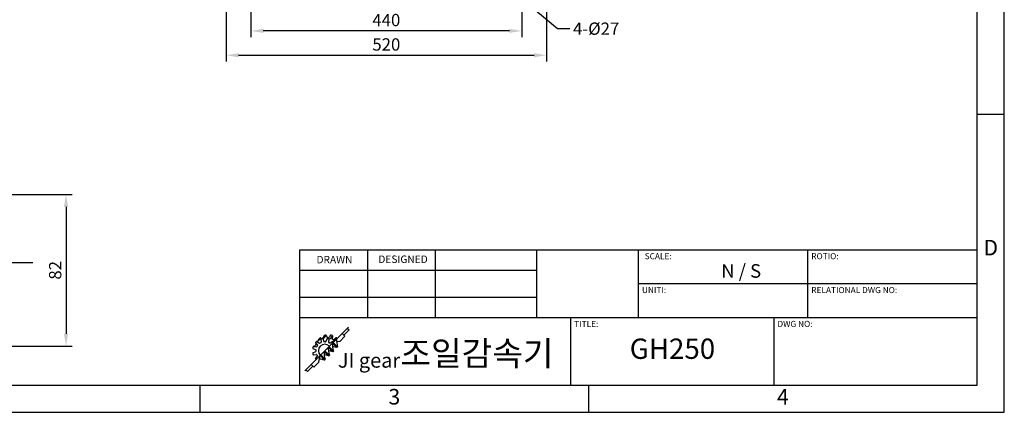
# Model space of a CAD drawing. Units: millimetres. Extents: x 0 to 2612, y 0 to 1849.
# Drawn here: x 1013 to 2612, y 0 to 638 of the extents above; entities that cross this region are included whole.
import ezdxf

# ---------------------------------------------------------------- set-up
doc = ezdxf.new("R2010")
doc.units = ezdxf.units.MM
doc.header["$LTSCALE"] = 1.5
doc.linetypes.add('CENTERX2', pattern=[101.6, 63.5, -12.7, 12.7, -12.7])
doc.dimstyles.new('ISO-25', dxfattribs={"dimtxt": 2.5, "dimasz": 2.5, "dimexe": 1.25, "dimexo": 0.625, "dimtad": 1, "dimtxsty": 'Standard', "dimcen": 2.5, "dimadec": 0, "dimazin": 0, "dimtfac": 1, "dimtmove": 0, "dimatfit": 3, "dimfxl": 0, "dimarcsym": 0})

# ---------------------------------------------------------------- blocks, each defined once
blk = doc.blocks.new('*D2')
at = {"color": 0, "lineweight": -2}
for p, q in [((882.9, 353.6), (1098.6, 353.6)), ((1088.6, 333.6), (1088.6, 127.6)), ((882.9, 107.6), (1098.6, 107.6))]:
    blk.add_line(p, q, dxfattribs=at)
at = {"color": 0}
for points in [[(1085.2, 333.6), (1091.9, 333.6), (1088.6, 353.6)], [(1085.2, 127.6), (1091.9, 127.6), (1088.6, 107.6)]]:
    blk.add_solid(points, dxfattribs=at)
at = {"layer": 'Defpoints', "color": 0}
for p in [(877.9, 353.6), (877.9, 107.6), (1088.6, 107.6)]:
    blk.add_point(p, dxfattribs=at)
at = {"color": 0, "insert": (1073.6, 230.6), "char_height": 20, "attachment_point": 5, "rotation": 90}
blk.add_mtext('82', dxfattribs=at)
blk = doc.blocks.new('*D16')
at = {"color": 0, "lineweight": -2}
for p, q in [((1388.8, 666.9), (1388.8, 609.4)), ((1828.8, 666.9), (1828.8, 609.4)), ((1808.8, 619.4), (1408.8, 619.4))]:
    blk.add_line(p, q, dxfattribs=at)
at = {"color": 0}
for points in [[(1408.8, 622.8), (1408.8, 616.1), (1388.8, 619.4)], [(1808.8, 622.8), (1808.8, 616.1), (1828.8, 619.4)]]:
    blk.add_solid(points, dxfattribs=at)
at = {"layer": 'Defpoints', "color": 0}
for p in [(1388.8, 671.9), (1828.8, 671.9), (1388.8, 619.4)]:
    blk.add_point(p, dxfattribs=at)
at = {"color": 0, "insert": (1608.8, 634.4), "char_height": 20, "attachment_point": 5}
blk.add_mtext('440', dxfattribs=at)
blk = doc.blocks.new('*D17')
at = {"color": 0, "lineweight": -2}
for p, q in [((1348.8, 666.9), (1348.8, 569.8)), ((1868.8, 666.9), (1868.8, 569.8)), ((1368.8, 579.8), (1848.8, 579.8))]:
    blk.add_line(p, q, dxfattribs=at)
at = {"color": 0}
for points in [[(1368.8, 583.2), (1368.8, 576.5), (1348.8, 579.8)], [(1848.8, 583.2), (1848.8, 576.5), (1868.8, 579.8)]]:
    blk.add_solid(points, dxfattribs=at)
at = {"layer": 'Defpoints', "color": 0}
for p in [(1348.8, 671.9), (1868.8, 671.9), (1868.8, 579.8)]:
    blk.add_point(p, dxfattribs=at)
at = {"color": 0, "insert": (1608.8, 594.8), "char_height": 20, "attachment_point": 5}
blk.add_mtext('520', dxfattribs=at)

msp = doc.modelspace()

# ---------------------------------------------------------------- linework, layer by layer
for p, q in [((2568.5, 484.275), (2612.5, 484.275)), ((1468.5, 264), (1468.5, 264)), ((1468.5, 44), (1468.5, 264)), ((1468.5, 264), (2568.5, 264)), ((1468.5, 264), (2568.5, 264)), ((1578.5, 154), (1578.5, 264)), ((1688.5, 154), (1688.5, 264)), ((1853.5, 154), (1853.5, 264)), ((2018.5, 154), (2018.5, 264)), ((2293.5, 154), (2293.5, 264)), ((1468.5, 231), (1853.5, 231)), ((2018.5, 209), (2568.5, 209)), ((1468.5, 187), (1853.5, 187)), ((1468.5, 154), (2568.5, 154)), ((1908.5, 44), (1908.5, 154)), ((2238.5, 44), (2238.5, 154)), ((1476.19, 67.261), (1547.341, 138.412)), ((1537.026, 128.098), (1541.499, 123.61)), ((1539.822, 125.293), (1548.223, 133.693)), ((1545.427, 136.498), (1548.223, 133.693)), ((1493.805, 112.894), (1496.915, 108.783)), ((1496.107, 115.197), (1500.219, 112.087)), ((1499.405, 118.494), (1499.839, 117.921)), ((1501.708, 120.797), (1503.437, 119.488)), ((1502.265, 118.752), (1502.902, 113.636)), ((1505.41, 119.594), (1507.416, 114.846)), ((1507.865, 124.352), (1507.866, 124.345)), ((1512.52, 119.594), (1510.515, 114.846)), ((1511.01, 125.195), (1513.016, 120.446)), ((1515.666, 118.752), (1515.028, 113.636)), ((1518.121, 125.195), (1517.313, 123.282)), ((1521.823, 115.197), (1517.712, 112.087)), ((1521.266, 124.352), (1520.628, 119.237)), ((1521.286, 112.357), (1528.566, 105.077)), ((1522.406, 113.477), (1529.686, 106.197)), ((1527.423, 120.797), (1523.312, 117.687)), ((1533.046, 115.157), (1528.001, 114.36)), ((1541.447, 123.557), (1533.046, 115.157)), ((1489.407, 103.591), (1494.156, 101.586)), ((1489.407, 96.481), (1494.156, 98.487)), ((1490.25, 106.737), (1495.365, 106.099)), ((1507.845, 98.916), (1515.126, 91.636)), ((1508.965, 100.036), (1516.246, 92.756)), ((1514.565, 105.637), (1521.846, 98.356)), ((1514.565, 105.637), (1521.846, 98.356)), ((1515.686, 106.757), (1522.966, 99.476)), ((1521.79, 98.301), (1522.966, 99.476)), ((1528.511, 105.021), (1529.686, 106.197)), ((1490.25, 93.336), (1495.365, 93.973)), ((1491.044, 73.155), (1499.445, 81.555)), ((1493.805, 87.178), (1496.915, 91.29)), ((1499.445, 81.555), (1501.125, 92.196)), ((1501.125, 92.196), (1508.405, 84.915)), ((1502.245, 93.316), (1509.525, 86.036)), ((1508.35, 84.86), (1509.525, 86.036)), ((1515.07, 91.58), (1516.246, 92.756)), ((1478.104, 69.175), (1480.908, 66.379)), ((1489.309, 74.78), (1480.908, 66.379)), ((1486.504, 77.575), (1490.992, 73.102)), ((1306.25, 0), (1306.25, 44)), ((1937.375, 44), (1937.375, 0))]:
    msp.add_line(p, q)
at = {"linetype": 'CENTERX2'}
msp.add_line((1034.928, 242.574), (720.928, 242.574), dxfattribs=at)
for points in [[(0, 0), (2612.5, 0), (2612.5, 1849.1), (0, 1849.1)], [(44, 44), (2568.5, 44), (2568.5, 1805.1), (44, 1805.1)]]:
    msp.add_lwpolyline(points, close=True)
for centre, radius, start, end in [((1494.121, 113.133), 0.396, 138.57927, 217.103341), ((1508.965, 100.036), 20.192, 131.42073, 138.57927), ((1495.868, 114.881), 0.396, 52.896659, 131.42073), ((1493.339, 123.391), 8.496, 287.216982, 342.783018), ((1491.21, 121.263), 8.496, 325.204726, 342.783018), ((1499.721, 118.733), 0.396, 138.57927, 217.103341), ((1514.565, 105.637), 20.192, 131.42073, 138.57927), ((1500.458, 112.403), 0.396, 232.896659, 304.526465), ((1508.965, 100.036), 14.614, 115.473535, 124.526465), ((1501.469, 120.481), 0.396, 52.896659, 131.42073), ((1502.658, 118.801), 0.396, 108.57927, 187.103341), ((1499.863, 127.196), 8.496, 287.216982, 342.783018), ((1508.965, 100.036), 20.192, 101.42073, 108.57927), ((1502.509, 113.587), 0.396, 295.473535, 7.103341), ((1505.045, 119.44), 0.396, 22.896659, 101.42073), ((1502.716, 127.905), 8.496, 287.216982, 342.783018), ((1507.781, 115), 0.396, 202.896659, 274.526465), ((1508.965, 100.036), 14.614, 85.473535, 94.526465), ((1508.258, 124.401), 0.396, 108.57927, 187.103341), ((1514.565, 105.637), 20.192, 101.42073, 108.57927), ((1510.15, 115), 0.396, 265.473535, 337.103341), ((1510.646, 125.041), 0.396, 22.896659, 101.42073), ((1512.885, 119.44), 0.396, 78.57927, 157.103341), ((1510.186, 127.905), 8.496, 287.216982, 342.783018), ((1508.965, 100.036), 20.192, 71.42073, 78.57927), ((1513.381, 120.6), 0.396, 202.896659, 274.526465), ((1514.565, 105.637), 14.614, 92.875844, 94.526465), ((1515.421, 113.587), 0.396, 172.896659, 244.526465), ((1508.965, 100.036), 14.614, 55.473535, 64.526465), ((1515.273, 118.801), 0.396, 352.896659, 71.42073), ((1513.038, 127.196), 8.496, 287.216982, 342.783018), ((1517.473, 112.403), 0.396, 235.473535, 307.103341), ((1518.485, 125.041), 0.396, 78.57927, 157.103341), ((1514.565, 105.637), 20.192, 71.42073, 78.57927), ((1521.021, 119.188), 0.396, 172.896659, 244.526465), ((1514.565, 105.637), 14.614, 55.473535, 64.526465), ((1520.873, 124.401), 0.396, 352.896659, 71.42073), ((1553.143, 109.962), 31.947, 175.701466, 199.16135), ((1522.062, 114.881), 0.396, 48.57927, 127.103341), ((1519.562, 123.391), 8.496, 287.216982, 342.783018), ((1508.965, 100.036), 20.192, 45, 48.57927), ((1523.073, 118.003), 0.396, 235.473535, 307.103341), ((1527.662, 120.481), 0.396, 48.57927, 127.103341), ((1559.864, 116.683), 31.947, 175.701466, 199.16135), ((1514.565, 105.637), 20.192, 45, 48.57927), ((1489.561, 103.956), 0.396, 168.57927, 247.103341), ((1489.561, 96.116), 0.396, 112.896659, 191.42073), ((1508.965, 100.036), 20.192, 161.42073, 168.57927), ((1508.965, 100.036), 20.192, 191.42073, 198.57927), ((1490.201, 106.344), 0.396, 82.896659, 161.42073), ((1487.475, 114.794), 8.496, 287.216982, 334.445691), ((1494.002, 101.221), 0.396, 355.473535, 67.103341), ((1494.002, 98.852), 0.396, 292.896659, 4.526465), ((1508.965, 100.036), 14.614, 175.473535, 184.526465), ((1495.414, 106.492), 0.396, 262.896659, 334.526465), ((1508.965, 100.036), 14.614, 145.473535, 154.526465), ((1496.599, 108.544), 0.396, 325.473535, 37.103341), ((1508.965, 100.036), 10.561, 45, 225), ((1539.703, 96.522), 31.947, 175.701466, 199.16135), ((1546.423, 103.242), 31.947, 175.701466, 199.16135), ((1511.304, 68.123), 31.947, 70.83865, 83.985826), ((1518.025, 74.843), 31.947, 70.83865, 83.985826), ((1490.201, 93.729), 0.396, 198.57927, 277.103341), ((1494.121, 86.939), 0.396, 142.896659, 221.42073), ((1508.965, 100.036), 20.192, 221.42073, 225), ((1495.414, 93.58), 0.396, 25.473535, 97.103341), ((1508.965, 100.036), 14.614, 205.473535, 214.526465), ((1496.599, 91.529), 0.396, 322.896659, 34.526465), ((1497.863, 54.682), 31.947, 70.83865, 85.748176), ((1504.584, 61.403), 31.947, 70.83865, 83.985826)]:
    msp.add_arc(centre, radius, start, end)

# ---------------------------------------------------------------- texts
at = {"insert": (1912.06, 633.028), "char_height": 20, "attachment_point": 1}
msp.add_mtext('4-%%c27', dxfattribs=at)
for s, insert, char_height, width, attachment_point in [('D', (2590.5, 264.137), 25.3, 44, 5), ('SCALE:', (2028.4, 258.5), 9.9, 192.5, 1), ('ROTIO:', (2299, 258.5), 9.9, 192.5, 1), ('DRAWN', (1524.6, 246.4), 12.1, 79.2, 5), ('DESIGNED', (1635.923, 246.993), 12.1, 79.2, 5), ('N / S', (2185.131, 226.717), 22, 205.931, 5), ('UNITI:', (2024, 203.5), 9.9, 192.5, 1), ('RELATIONAL DWG NO:', (2299, 203.5), 9.9, 192.5, 1), ('TITLE:', (1914, 148.5), 9.9, 232.1, 1), ('DWG NO:', (2244, 148.5), 9.9, 232.1, 1), ('\\fﾱﾼﾸﾲ|b0|i0|c129|p2;조일감속기', (1631.755, 115.417), 39.6, 424.8684, 1), ('GH250', (2073.5, 99), 33, 330, 5), ('\\fBook Antiqua|b0|i0|c0|p18;JI gear', (1530.108, 96.253), 23.76, 164.00578, 1), ('3', (1621.812, 22), 25.3, 631.125, 5), ('4', (2252.938, 22), 25.3, 631.125, 5)]:
    msp.add_mtext(s, dxfattribs=dict(insert=insert, char_height=char_height, width=width, attachment_point=attachment_point))

# ---------------------------------------------------------------- dimensions: what is measured, and where the dimension line sits
for base, p1, p2, picture, middle in [((1868.765, 579.84), (1348.765, 671.882), (1868.765, 671.882), '*D17', (1608.765, 594.84)), ((1388.765, 619.442), (1828.765, 671.882), (1388.765, 671.882), '*D16', (1608.765, 634.442))]:
    dim = msp.add_linear_dim(base=base, p1=p1, p2=p2, dimstyle='ISO-25', override={"dimscale": 8, "dimfrac": 2})
    dim.commit()
    dim.dimension.update_dxf_attribs({"geometry": picture, "text_midpoint": middle})
dim = msp.add_linear_dim(base=(1088.566, 107.574), p1=(877.928, 353.574), p2=(877.928, 107.574), angle=90, text='82', dimstyle='ISO-25', override={"dimscale": 8, "dimfrac": 2})
dim.commit()
dim.dimension.update_dxf_attribs({"geometry": '*D2', "text_midpoint": (1073.566, 230.574)})

# ---------------------------------------------------------------- leaders
at = {"annotation_type": 0, "has_hookline": 1, "hookline_direction": 0, "text_width": 93.333}
msp.add_leader([(1828.765, 671.882), (1887.06, 623.028), (1907.06, 623.028)], dimstyle='ISO-25', override={"dimscale": 8, "dimgap": 0.625, "dimtad": 0, "dimfrac": 2}, dxfattribs=at)

doc.saveas('drawing.dxf')
